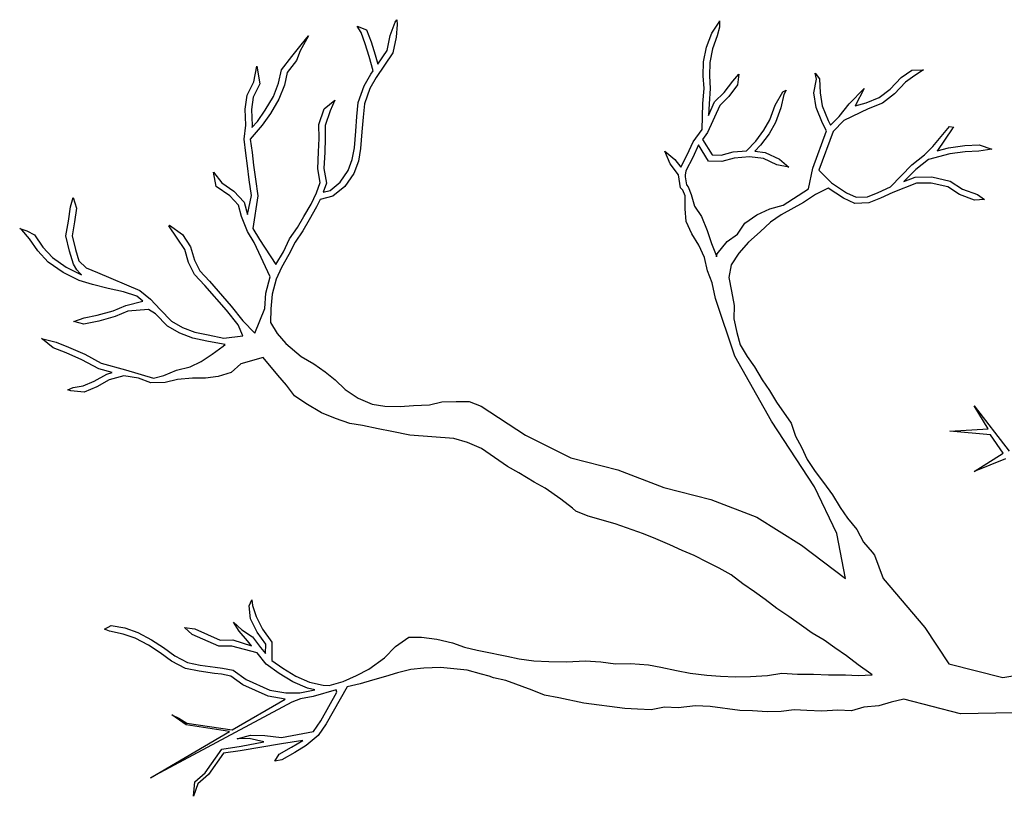
# Model space of a CAD drawing. Units: metres. Extents: x 144355.8 to 144401.7, y 6389220.1 to 6389233.
# Drawn here: x 144390 to 144390.7, y 6389230.9 to 6389231.4 of the extents above; entities that cross this region are included whole.
import ezdxf

# ---------------------------------------------------------------- set-up
doc = ezdxf.new("R2010")
doc.units = ezdxf.units.M
doc.layers.add('M-TRÄD', color=3, linetype='Continuous')

msp = doc.modelspace()

# ---------------------------------------------------------------- linework, layer by layer
at = {"layer": 'M-TRÄD'}
for p, q in [((144390.26731, 6389231.41615), (144390.26843, 6389231.41778)), ((144390.26843, 6389231.41778), (144390.26869, 6389231.41452)), ((144390.4894, 6389231.41603), (144390.48972, 6389231.4169)), ((144390.48972, 6389231.4169), (144390.48979, 6389231.41261)), ((144390.24391, 6389231.40898), (144390.2412, 6389231.41328)), ((144390.2412, 6389231.41328), (144390.24774, 6389231.41088)), ((144390.24774, 6389231.41088), (144390.25084, 6389231.4026)), ((144390.26387, 6389231.40694), (144390.26731, 6389231.41615)), ((144390.26869, 6389231.41452), (144390.26798, 6389231.40577)), ((144390.48436, 6389231.40861), (144390.4894, 6389231.41603)), ((144390.48979, 6389231.41261), (144390.48818, 6389231.40665)), ((144390.20788, 6389231.40662), (144390.20218, 6389231.39642)), ((144390.20276, 6389231.40046), (144390.20788, 6389231.40662)), ((144390.24681, 6389231.40123), (144390.24391, 6389231.40898)), ((144390.26181, 6389231.39664), (144390.26387, 6389231.40694)), ((144390.26798, 6389231.40577), (144390.26582, 6389231.39495)), ((144390.48082, 6389231.39897), (144390.48436, 6389231.40861)), ((144390.48818, 6389231.40665), (144390.48493, 6389231.39781)), ((144390.19642, 6389231.39251), (144390.20276, 6389231.40046)), ((144390.20218, 6389231.39642), (144390.19976, 6389231.38987)), ((144390.24945, 6389231.3925), (144390.24681, 6389231.40123)), ((144390.25084, 6389231.4026), (144390.25353, 6389231.39371)), ((144390.2554, 6389231.3873), (144390.26181, 6389231.39664)), ((144390.4788, 6389231.38895), (144390.48082, 6389231.39897)), ((144390.48493, 6389231.39781), (144390.48304, 6389231.38846)), ((144390.18925, 6389231.38336), (144390.19642, 6389231.39251)), ((144390.19976, 6389231.38987), (144390.19321, 6389231.38151)), ((144390.25228, 6389231.38277), (144390.24945, 6389231.3925)), ((144390.25353, 6389231.39371), (144390.2554, 6389231.3873)), ((144390.26582, 6389231.39495), (144390.25432, 6389231.37822)), ((144390.17044, 6389231.37518), (144390.17247, 6389231.38591)), ((144390.17247, 6389231.38591), (144390.17452, 6389231.37382)), ((144390.18731, 6389231.37414), (144390.18925, 6389231.38336)), ((144390.25071, 6389231.38049), (144390.25228, 6389231.38277)), ((144390.4785, 6389231.3792), (144390.4788, 6389231.38895)), ((144390.48304, 6389231.38846), (144390.48277, 6389231.3793)), ((144390.61436, 6389231.37808), (144390.62162, 6389231.38313)), ((144390.62162, 6389231.38313), (144390.62949, 6389231.3834)), ((144390.62949, 6389231.3834), (144390.62375, 6389231.37942)), ((144390.19321, 6389231.38151), (144390.1914, 6389231.37291)), ((144390.24611, 6389231.37242), (144390.25071, 6389231.38049)), ((144390.25432, 6389231.37822), (144390.24999, 6389231.37064)), ((144390.47915, 6389231.37056), (144390.4785, 6389231.3792)), ((144390.48277, 6389231.3793), (144390.48342, 6389231.37057)), ((144390.49876, 6389231.37566), (144390.50288, 6389231.38045)), ((144390.50288, 6389231.38045), (144390.50207, 6389231.37298)), ((144390.55446, 6389231.36771), (144390.5563, 6389231.37687)), ((144390.5563, 6389231.37687), (144390.5553, 6389231.38103)), ((144390.5553, 6389231.38103), (144390.55831, 6389231.37729)), ((144390.55831, 6389231.37729), (144390.55878, 6389231.3676)), ((144390.60678, 6389231.37005), (144390.61436, 6389231.37808)), ((144390.62375, 6389231.37942), (144390.61715, 6389231.37483)), ((144390.16589, 6389231.366), (144390.17044, 6389231.37518)), ((144390.17452, 6389231.37382), (144390.17001, 6389231.36473)), ((144390.18377, 6389231.36514), (144390.18731, 6389231.37414)), ((144390.1914, 6389231.37291), (144390.1876, 6389231.36326)), ((144390.24204, 6389231.36098), (144390.24611, 6389231.37242)), ((144390.24999, 6389231.37064), (144390.24622, 6389231.36004)), ((144390.47839, 6389231.36031), (144390.47915, 6389231.37056)), ((144390.48342, 6389231.37057), (144390.48264, 6389231.36004)), ((144390.49287, 6389231.36793), (144390.49876, 6389231.37566)), ((144390.50207, 6389231.37298), (144390.4961, 6389231.36514)), ((144390.5332, 6389231.36836), (144390.53537, 6389231.36937)), ((144390.53537, 6389231.36937), (144390.53387, 6389231.36636)), ((144390.57866, 6389231.36002), (144390.58893, 6389231.37065)), ((144390.58893, 6389231.37065), (144390.58284, 6389231.35859)), ((144390.59927, 6389231.36431), (144390.60678, 6389231.37005)), ((144390.61715, 6389231.37483), (144390.60964, 6389231.36688)), ((144390.16454, 6389231.35637), (144390.16589, 6389231.366)), ((144390.17001, 6389231.36473), (144390.16881, 6389231.35616)), ((144390.17821, 6389231.35577), (144390.18377, 6389231.36514)), ((144390.1876, 6389231.36326), (144390.1818, 6389231.35348)), ((144390.21866, 6389231.3567), (144390.22595, 6389231.36254)), ((144390.22595, 6389231.36254), (144390.22263, 6389231.35514)), ((144390.48638, 6389231.36135), (144390.49287, 6389231.36793)), ((144390.4961, 6389231.36514), (144390.48995, 6389231.3589)), ((144390.52799, 6389231.35921), (144390.5332, 6389231.36836)), ((144390.53387, 6389231.36636), (144390.53187, 6389231.35741)), ((144390.55597, 6389231.35749), (144390.55446, 6389231.36771)), ((144390.55878, 6389231.3676), (144390.56011, 6389231.35862)), ((144390.59021, 6389231.36069), (144390.59927, 6389231.36431)), ((144390.60964, 6389231.36688), (144390.60139, 6389231.36058)), ((144390.16499, 6389231.3455), (144390.16454, 6389231.35637)), ((144390.16881, 6389231.35616), (144390.16926, 6389231.34529)), ((144390.17287, 6389231.348), (144390.17821, 6389231.35577)), ((144390.21501, 6389231.34582), (144390.21866, 6389231.3567)), ((144390.24105, 6389231.35138), (144390.24204, 6389231.36098)), ((144390.24622, 6389231.36004), (144390.24529, 6389231.351)), ((144390.47789, 6389231.3425), (144390.47839, 6389231.36031)), ((144390.48995, 6389231.3589), (144390.48159, 6389231.34035)), ((144390.48222, 6389231.35211), (144390.48638, 6389231.36135)), ((144390.48264, 6389231.36004), (144390.48222, 6389231.35211)), ((144390.52424, 6389231.349), (144390.52799, 6389231.35921)), ((144390.53187, 6389231.35741), (144390.52812, 6389231.3472)), ((144390.56031, 6389231.34682), (144390.55597, 6389231.35749)), ((144390.56011, 6389231.35862), (144390.56417, 6389231.34863)), ((144390.57176, 6389231.35138), (144390.57866, 6389231.36002)), ((144390.59159, 6389231.35666), (144390.57494, 6389231.34854)), ((144390.58284, 6389231.35859), (144390.59021, 6389231.36069)), ((144390.60139, 6389231.36058), (144390.59159, 6389231.35666)), ((144390.1818, 6389231.35348), (144390.17621, 6389231.34534)), ((144390.22263, 6389231.35514), (144390.21927, 6389231.34514)), ((144390.2403, 6389231.3413), (144390.24105, 6389231.35138)), ((144390.24529, 6389231.351), (144390.24455, 6389231.34096)), ((144390.5202, 6389231.34189), (144390.52424, 6389231.349)), ((144390.56586, 6389231.34547), (144390.57176, 6389231.35138)), ((144390.16365, 6389231.33587), (144390.16499, 6389231.3455)), ((144390.17621, 6389231.34534), (144390.16795, 6389231.33585)), ((144390.16906, 6389231.34387), (144390.17287, 6389231.348)), ((144390.16926, 6389231.34529), (144390.16906, 6389231.34387)), ((144390.21509, 6389231.33635), (144390.21501, 6389231.34582)), ((144390.21927, 6389231.34514), (144390.21935, 6389231.33629)), ((144390.47168, 6389231.33399), (144390.47789, 6389231.3425)), ((144390.52812, 6389231.3472), (144390.52376, 6389231.33954)), ((144390.56318, 6389231.34147), (144390.56031, 6389231.34682)), ((144390.56417, 6389231.34863), (144390.56586, 6389231.34547)), ((144390.57494, 6389231.34854), (144390.56761, 6389231.34119)), ((144390.63592, 6389231.33074), (144390.64754, 6389231.34461)), ((144390.6493, 6389231.34285), (144390.63922, 6389231.32802)), ((144390.64754, 6389231.34461), (144390.65048, 6389231.34396)), ((144390.65048, 6389231.34396), (144390.6493, 6389231.34285)), ((144390.16492, 6389231.3262), (144390.16365, 6389231.33587)), ((144390.16795, 6389231.33585), (144390.16914, 6389231.32674)), ((144390.21476, 6389231.32703), (144390.21509, 6389231.33635)), ((144390.21935, 6389231.33629), (144390.21902, 6389231.32685)), ((144390.23935, 6389231.32986), (144390.2403, 6389231.3413)), ((144390.24455, 6389231.34096), (144390.24358, 6389231.32931)), ((144390.48159, 6389231.34035), (144390.47808, 6389231.33554)), ((144390.47808, 6389231.33554), (144390.48457, 6389231.32503)), ((144390.51454, 6389231.33445), (144390.5202, 6389231.34189)), ((144390.52376, 6389231.33954), (144390.51779, 6389231.33169)), ((144390.55376, 6389231.31584), (144390.56318, 6389231.34147)), ((144390.56761, 6389231.34119), (144390.55786, 6389231.31466)), ((144390.23793, 6389231.32182), (144390.23935, 6389231.32986)), ((144390.24358, 6389231.32931), (144390.24205, 6389231.32069)), ((144390.46762, 6389231.32511), (144390.47168, 6389231.33399)), ((144390.47537, 6389231.33182), (144390.47144, 6389231.32323)), ((144390.48215, 6389231.32084), (144390.47537, 6389231.33182)), ((144390.50824, 6389231.32777), (144390.51454, 6389231.33445)), ((144390.51779, 6389231.33169), (144390.51383, 6389231.3275)), ((144390.63022, 6389231.32497), (144390.63592, 6389231.33074)), ((144390.63899, 6389231.32779), (144390.64678, 6389231.32988)), ((144390.64678, 6389231.32988), (144390.65783, 6389231.33146)), ((144390.65783, 6389231.33146), (144390.66773, 6389231.33189)), ((144390.67648, 6389231.32895), (144390.66764, 6389231.32762)), ((144390.66773, 6389231.33189), (144390.67648, 6389231.32895)), ((144390.16601, 6389231.31754), (144390.16492, 6389231.3262)), ((144390.16914, 6389231.32674), (144390.17023, 6389231.31808)), ((144390.21418, 6389231.31551), (144390.21476, 6389231.32703)), ((144390.21902, 6389231.32685), (144390.21846, 6389231.3158)), ((144390.45594, 6389231.31888), (144390.4522, 6389231.32761)), ((144390.4522, 6389231.32761), (144390.45905, 6389231.32184)), ((144390.4631, 6389231.31652), (144390.46762, 6389231.32511)), ((144390.47144, 6389231.32323), (144390.46658, 6389231.3142)), ((144390.48457, 6389231.32503), (144390.49082, 6389231.32484)), ((144390.49082, 6389231.32484), (144390.49914, 6389231.32704)), ((144390.49986, 6389231.32283), (144390.49131, 6389231.32056)), ((144390.49914, 6389231.32704), (144390.50824, 6389231.32777)), ((144390.51021, 6389231.32366), (144390.49986, 6389231.32283)), ((144390.5198, 6389231.32246), (144390.51021, 6389231.32366)), ((144390.51383, 6389231.3275), (144390.52097, 6389231.3266)), ((144390.52908, 6389231.31828), (144390.5198, 6389231.32246)), ((144390.52097, 6389231.3266), (144390.53088, 6389231.32213)), ((144390.53088, 6389231.32213), (144390.53728, 6389231.31668)), ((144390.62155, 6389231.31813), (144390.63022, 6389231.32497)), ((144390.64763, 6389231.3257), (144390.63307, 6389231.32179)), ((144390.63922, 6389231.32802), (144390.63899, 6389231.32779)), ((144390.65823, 6389231.32722), (144390.64763, 6389231.3257)), ((144390.66764, 6389231.32762), (144390.65823, 6389231.32722)), ((144390.16728, 6389231.30787), (144390.16601, 6389231.31754)), ((144390.17023, 6389231.31808), (144390.1715, 6389231.30844)), ((144390.21593, 6389231.3061), (144390.21418, 6389231.31551)), ((144390.21846, 6389231.3158), (144390.22033, 6389231.30572)), ((144390.23511, 6389231.31427), (144390.23793, 6389231.32182)), ((144390.24205, 6389231.32069), (144390.23892, 6389231.31229)), ((144390.46168, 6389231.31137), (144390.45594, 6389231.31888)), ((144390.45905, 6389231.32184), (144390.4631, 6389231.31652)), ((144390.49131, 6389231.32056), (144390.48215, 6389231.32084)), ((144390.53728, 6389231.31668), (144390.52908, 6389231.31828)), ((144390.55079, 6389231.30176), (144390.55376, 6389231.31584)), ((144390.60686, 6389231.30305), (144390.62155, 6389231.31813)), ((144390.63307, 6389231.32179), (144390.62438, 6389231.31494)), ((144390.14449, 6389231.30342), (144390.14267, 6389231.31321)), ((144390.14267, 6389231.31321), (144390.14835, 6389231.30593)), ((144390.1715, 6389231.30844), (144390.17305, 6389231.29703)), ((144390.22959, 6389231.30623), (144390.23511, 6389231.31427)), ((144390.23892, 6389231.31229), (144390.23276, 6389231.30333)), ((144390.46301, 6389231.30239), (144390.46168, 6389231.31137)), ((144390.46626, 6389231.31123), (144390.4662, 6389231.30992)), ((144390.4662, 6389231.30992), (144390.46702, 6389231.30441)), ((144390.46658, 6389231.3142), (144390.46626, 6389231.31123)), ((144390.55786, 6389231.31466), (144390.56649, 6389231.30587)), ((144390.62438, 6389231.31494), (144390.6161, 6389231.30669)), ((144390.6161, 6389231.30669), (144390.62394, 6389231.30977)), ((144390.62394, 6389231.30977), (144390.63533, 6389231.30994)), ((144390.63533, 6389231.30994), (144390.64796, 6389231.30702)), ((144390.15393, 6389231.29693), (144390.14449, 6389231.30342)), ((144390.14835, 6389231.30593), (144390.15671, 6389231.30018)), ((144390.16874, 6389231.2972), (144390.16728, 6389231.30787)), ((144390.21326, 6389231.29896), (144390.21593, 6389231.3061)), ((144390.22033, 6389231.30572), (144390.21796, 6389231.29939)), ((144390.22267, 6389231.30052), (144390.22959, 6389231.30623)), ((144390.23276, 6389231.30333), (144390.22462, 6389231.29661)), ((144390.46463, 6389231.30078), (144390.46301, 6389231.30239)), ((144390.46702, 6389231.30441), (144390.46827, 6389231.30317)), ((144390.46827, 6389231.30317), (144390.47033, 6389231.29788)), ((144390.53346, 6389231.2906), (144390.55079, 6389231.30176)), ((144390.56414, 6389231.30231), (144390.55552, 6389231.29776)), ((144390.57471, 6389231.29534), (144390.56414, 6389231.30231)), ((144390.56649, 6389231.30587), (144390.57679, 6389231.29907)), ((144390.59849, 6389231.29918), (144390.60686, 6389231.30305)), ((144390.62478, 6389231.30553), (144390.60853, 6389231.29914)), ((144390.63487, 6389231.30568), (144390.62478, 6389231.30553)), ((144390.64626, 6389231.30304), (144390.63487, 6389231.30568)), ((144390.65436, 6389231.29775), (144390.64626, 6389231.30304)), ((144390.64796, 6389231.30702), (144390.65628, 6389231.30158)), ((144390.04457, 6389231.2893), (144390.04648, 6389231.2959)), ((144390.04648, 6389231.2959), (144390.04875, 6389231.28841)), ((144390.15998, 6389231.29053), (144390.15393, 6389231.29693)), ((144390.15671, 6389231.30018), (144390.16385, 6389231.29264)), ((144390.16594, 6389231.28417), (144390.16874, 6389231.2972)), ((144390.17305, 6389231.29703), (144390.16982, 6389231.27446)), ((144390.20969, 6389231.29131), (144390.21326, 6389231.29896)), ((144390.22462, 6389231.29661), (144390.21588, 6389231.29451)), ((144390.21796, 6389231.29939), (144390.22267, 6389231.30052)), ((144390.46611, 6389231.29697), (144390.46463, 6389231.30078)), ((144390.46625, 6389231.28807), (144390.46611, 6389231.29697)), ((144390.47033, 6389231.29788), (144390.47246, 6389231.28982)), ((144390.55552, 6389231.29776), (144390.54733, 6389231.29227)), ((144390.58262, 6389231.29166), (144390.57471, 6389231.29534)), ((144390.57679, 6389231.29907), (144390.58348, 6389231.29596)), ((144390.58348, 6389231.29596), (144390.59114, 6389231.29629)), ((144390.59114, 6389231.29629), (144390.59849, 6389231.29918)), ((144390.60016, 6389231.29526), (144390.59204, 6389231.29207)), ((144390.60853, 6389231.29914), (144390.60016, 6389231.29526)), ((144390.66456, 6389231.294), (144390.65436, 6389231.29775)), ((144390.65628, 6389231.30158), (144390.66659, 6389231.29779)), ((144390.66659, 6389231.29779), (144390.67133, 6389231.29433)), ((144390.04323, 6389231.27966), (144390.04457, 6389231.2893)), ((144390.04875, 6389231.28841), (144390.04744, 6389231.27901)), ((144390.16188, 6389231.28286), (144390.15998, 6389231.29053)), ((144390.16385, 6389231.29264), (144390.16594, 6389231.28417)), ((144390.20463, 6389231.28269), (144390.20969, 6389231.29131)), ((144390.21346, 6389231.28933), (144390.20831, 6389231.28055)), ((144390.21588, 6389231.29451), (144390.21346, 6389231.28933)), ((144390.47246, 6389231.28982), (144390.47737, 6389231.28277)), ((144390.52427, 6389231.28798), (144390.53346, 6389231.2906)), ((144390.54733, 6389231.29227), (144390.53194, 6389231.28402)), ((144390.59204, 6389231.29207), (144390.58262, 6389231.29166)), ((144390.67133, 6389231.29433), (144390.66456, 6389231.294)), ((144390.166, 6389231.27256), (144390.16188, 6389231.28286)), ((144390.20037, 6389231.27524), (144390.20463, 6389231.28269)), ((144390.4669, 6389231.27934), (144390.46625, 6389231.28807)), ((144390.47737, 6389231.28277), (144390.48122, 6389231.27315)), ((144390.50704, 6389231.27809), (144390.51525, 6389231.28381)), ((144390.51525, 6389231.28381), (144390.52427, 6389231.28798)), ((144390.53194, 6389231.28402), (144390.52468, 6389231.27897)), ((144390.0112, 6389231.27365), (144390.00984, 6389231.27458)), ((144390.00984, 6389231.27458), (144390.0148, 6389231.27292)), ((144390.04148, 6389231.26944), (144390.04323, 6389231.27966)), ((144390.04744, 6389231.27901), (144390.04582, 6389231.26957)), ((144390.11214, 6389231.27628), (144390.11256, 6389231.27688)), ((144390.11786, 6389231.26796), (144390.11214, 6389231.27628)), ((144390.11256, 6389231.27688), (144390.1214, 6389231.27032)), ((144390.19495, 6389231.26735), (144390.20037, 6389231.27524)), ((144390.20831, 6389231.28055), (144390.20398, 6389231.27297)), ((144390.47078, 6389231.27096), (144390.4669, 6389231.27934)), ((144390.502, 6389231.27068), (144390.50704, 6389231.27809)), ((144390.52468, 6389231.27897), (144390.5176, 6389231.2723)), ((144390.01661, 6389231.26752), (144390.0112, 6389231.27365)), ((144390.0148, 6389231.27292), (144390.01998, 6389231.27014)), ((144390.01998, 6389231.27014), (144390.02569, 6389231.26182)), ((144390.04394, 6389231.25895), (144390.04148, 6389231.26944)), ((144390.04582, 6389231.26957), (144390.04806, 6389231.26005)), ((144390.12297, 6389231.26004), (144390.11786, 6389231.26796)), ((144390.1214, 6389231.27032), (144390.12687, 6389231.26185)), ((144390.17056, 6389231.26499), (144390.166, 6389231.27256)), ((144390.16982, 6389231.27446), (144390.17434, 6389231.26696)), ((144390.20398, 6389231.27297), (144390.19864, 6389231.26521)), ((144390.47558, 6389231.26302), (144390.47078, 6389231.27096)), ((144390.48122, 6389231.27315), (144390.48417, 6389231.26434)), ((144390.49487, 6389231.26572), (144390.502, 6389231.27068)), ((144390.5176, 6389231.2723), (144390.50959, 6389231.26521)), ((144390.02235, 6389231.25916), (144390.01661, 6389231.26752)), ((144390.02569, 6389231.26182), (144390.03222, 6389231.25469)), ((144390.12687, 6389231.26185), (144390.12963, 6389231.25275)), ((144390.1816, 6389231.24132), (144390.17056, 6389231.26499)), ((144390.17434, 6389231.26696), (144390.18558, 6389231.24983)), ((144390.19074, 6389231.25863), (144390.19495, 6389231.26735)), ((144390.19864, 6389231.26521), (144390.1945, 6389231.25662)), ((144390.47946, 6389231.25465), (144390.47558, 6389231.26302)), ((144390.48417, 6389231.26434), (144390.48736, 6389231.25622)), ((144390.48813, 6389231.25727), (144390.49487, 6389231.26572)), ((144390.50959, 6389231.26521), (144390.50294, 6389231.25761)), ((144390.02941, 6389231.25145), (144390.02235, 6389231.25916)), ((144390.03222, 6389231.25469), (144390.04178, 6389231.24812)), ((144390.04663, 6389231.25006), (144390.04394, 6389231.25895)), ((144390.04806, 6389231.26005), (144390.05039, 6389231.25236)), ((144390.12566, 6389231.25116), (144390.12297, 6389231.26004)), ((144390.18558, 6389231.24983), (144390.19074, 6389231.25863)), ((144390.1945, 6389231.25662), (144390.18935, 6389231.24785)), ((144390.48147, 6389231.24542), (144390.47946, 6389231.25465)), ((144390.48736, 6389231.25622), (144390.48771, 6389231.25519)), ((144390.48771, 6389231.25519), (144390.48813, 6389231.25727)), ((144390.50294, 6389231.25761), (144390.49765, 6389231.24951)), ((144390.03959, 6389231.24446), (144390.02941, 6389231.25145)), ((144390.04178, 6389231.24812), (144390.05216, 6389231.24275)), ((144390.04898, 6389231.24629), (144390.04663, 6389231.25006)), ((144390.05039, 6389231.25236), (144390.05533, 6389231.24759)), ((144390.05533, 6389231.24759), (144390.06329, 6389231.24446)), ((144390.12977, 6389231.24306), (144390.12566, 6389231.25116)), ((144390.12963, 6389231.25275), (144390.13329, 6389231.24553)), ((144390.18935, 6389231.24785), (144390.18562, 6389231.23986)), ((144390.49765, 6389231.24951), (144390.49601, 6389231.24085)), ((144390.05058, 6389231.23877), (144390.03959, 6389231.24446)), ((144390.05116, 6389231.2439), (144390.04898, 6389231.24629)), ((144390.05224, 6389231.24272), (144390.05116, 6389231.2439)), ((144390.05216, 6389231.24275), (144390.05224, 6389231.24272)), ((144390.06329, 6389231.24446), (144390.09222, 6389231.23193)), ((144390.1369, 6389231.23552), (144390.12977, 6389231.24306)), ((144390.13329, 6389231.24553), (144390.14007, 6389231.23837)), ((144390.17864, 6389231.23015), (144390.1816, 6389231.24132)), ((144390.48467, 6389231.23729), (144390.48147, 6389231.24542)), ((144390.49601, 6389231.24085), (144390.49803, 6389231.23162)), ((144390.05984, 6389231.23611), (144390.05058, 6389231.23877)), ((144390.07042, 6389231.2333), (144390.05984, 6389231.23611)), ((144390.15154, 6389231.21842), (144390.1369, 6389231.23552)), ((144390.14007, 6389231.23837), (144390.15481, 6389231.22115)), ((144390.18562, 6389231.23986), (144390.18286, 6389231.22944)), ((144390.48686, 6389231.22645), (144390.48467, 6389231.23729)), ((144390.08111, 6389231.23116), (144390.07042, 6389231.2333)), ((144390.09014, 6389231.22813), (144390.08111, 6389231.23116)), ((144390.09438, 6389231.22471), (144390.09014, 6389231.22813)), ((144390.09222, 6389231.23193), (144390.09957, 6389231.22599)), ((144390.17786, 6389231.21963), (144390.17864, 6389231.23015)), ((144390.18286, 6389231.22944), (144390.18211, 6389231.2194)), ((144390.49803, 6389231.23162), (144390.49979, 6389231.2217)), ((144390.07393, 6389231.21811), (144390.08263, 6389231.22181)), ((144390.08263, 6389231.22181), (144390.09438, 6389231.22471)), ((144390.09957, 6389231.22599), (144390.10611, 6389231.21886)), ((144390.15481, 6389231.22115), (144390.16283, 6389231.21129)), ((144390.50022, 6389231.18695), (144390.48686, 6389231.22645)), ((144390.49979, 6389231.2217), (144390.49951, 6389231.21254)), ((144390.05396, 6389231.21337), (144390.06303, 6389231.21505)), ((144390.06303, 6389231.21505), (144390.07393, 6389231.21811)), ((144390.07534, 6389231.21409), (144390.06399, 6389231.2109)), ((144390.08398, 6389231.21776), (144390.07534, 6389231.21409)), ((144390.09826, 6389231.21898), (144390.08398, 6389231.21776)), ((144390.10301, 6389231.21594), (144390.09826, 6389231.21898)), ((144390.1112, 6389231.20751), (144390.10301, 6389231.21594)), ((144390.10611, 6389231.21886), (144390.11384, 6389231.21091)), ((144390.15964, 6389231.20846), (144390.15154, 6389231.21842)), ((144390.17117, 6389231.20271), (144390.17786, 6389231.21963)), ((144390.18211, 6389231.2194), (144390.18178, 6389231.20995)), ((144390.04692, 6389231.21073), (144390.05396, 6389231.21337)), ((144390.05383, 6389231.20901), (144390.04692, 6389231.21073)), ((144390.06399, 6389231.2109), (144390.05383, 6389231.20901)), ((144390.1196, 6389231.20272), (144390.1112, 6389231.20751)), ((144390.11384, 6389231.21091), (144390.12142, 6389231.20658)), ((144390.16283, 6389231.20092), (144390.15964, 6389231.20846)), ((144390.16283, 6389231.21129), (144390.17117, 6389231.20271)), ((144390.18178, 6389231.20995), (144390.1863, 6389231.20245)), ((144390.49951, 6389231.21254), (144390.50153, 6389231.2033)), ((144390.12863, 6389231.19935), (144390.1196, 6389231.20272)), ((144390.12142, 6389231.20658), (144390.12982, 6389231.20345)), ((144390.12982, 6389231.20345), (144390.13904, 6389231.20151)), ((144390.13904, 6389231.20151), (144390.14986, 6389231.19935)), ((144390.14986, 6389231.19935), (144390.16283, 6389231.20092)), ((144390.1863, 6389231.20245), (144390.19224, 6389231.19573)), ((144390.50153, 6389231.2033), (144390.50379, 6389231.19475)), ((144390.0254, 6389231.19869), (144390.0248, 6389231.1991)), ((144390.0248, 6389231.1991), (144390.03023, 6389231.19779)), ((144390.03276, 6389231.19275), (144390.0254, 6389231.19869)), ((144390.03023, 6389231.19779), (144390.03492, 6389231.19648)), ((144390.03492, 6389231.19648), (144390.0434, 6389231.19314)), ((144390.13818, 6389231.19734), (144390.12863, 6389231.19935)), ((144390.14929, 6389231.19512), (144390.13818, 6389231.19734)), ((144390.14179, 6389231.18824), (144390.14927, 6389231.19389)), ((144390.14927, 6389231.19389), (144390.15075, 6389231.19501)), ((144390.15075, 6389231.19501), (144390.14929, 6389231.19512)), ((144390.19224, 6389231.19573), (144390.20276, 6389231.18674)), ((144390.50379, 6389231.19475), (144390.5086, 6389231.18681)), ((144390.04175, 6389231.18921), (144390.03276, 6389231.19275)), ((144390.05254, 6389231.18443), (144390.04175, 6389231.18921)), ((144390.0434, 6389231.19314), (144390.05441, 6389231.18826)), ((144390.05441, 6389231.18826), (144390.0657, 6389231.18222)), ((144390.13419, 6389231.18333), (144390.14179, 6389231.18824)), ((144390.52527, 6389231.14245), (144390.50022, 6389231.18695)), ((144390.5086, 6389231.18681), (144390.51365, 6389231.17955)), ((144390.06412, 6389231.17824), (144390.05254, 6389231.18443)), ((144390.0657, 6389231.18222), (144390.08231, 6389231.17767)), ((144390.12674, 6389231.17955), (144390.13419, 6389231.18333)), ((144390.16148, 6389231.18169), (144390.15476, 6389231.17575)), ((144390.17682, 6389231.1861), (144390.16148, 6389231.18169)), ((144390.1869, 6389231.17389), (144390.17682, 6389231.1861)), ((144390.20276, 6389231.18674), (144390.21154, 6389231.18159)), ((144390.21154, 6389231.18159), (144390.2193, 6389231.17625)), ((144390.06087, 6389231.16983), (144390.06961, 6389231.17465)), ((144390.07329, 6389231.17573), (144390.06412, 6389231.17824)), ((144390.06961, 6389231.17465), (144390.07329, 6389231.17573)), ((144390.08114, 6389231.17358), (144390.07125, 6389231.1707)), ((144390.09137, 6389231.17182), (144390.08114, 6389231.17358)), ((144390.08231, 6389231.17767), (144390.10167, 6389231.17187)), ((144390.10167, 6389231.17187), (144390.10869, 6389231.1736)), ((144390.10869, 6389231.1736), (144390.11739, 6389231.1773)), ((144390.11739, 6389231.1773), (144390.12674, 6389231.17955)), ((144390.15476, 6389231.17575), (144390.14587, 6389231.17306)), ((144390.19284, 6389231.16718), (144390.1869, 6389231.17389)), ((144390.2193, 6389231.17625), (144390.22606, 6389231.17073)), ((144390.51365, 6389231.17955), (144390.51889, 6389231.17067)), ((144390.04643, 6389231.16556), (144390.05339, 6389231.16664)), ((144390.05339, 6389231.16664), (144390.06087, 6389231.16983)), ((144390.07125, 6389231.1707), (144390.06274, 6389231.16599)), ((144390.09977, 6389231.16869), (144390.09137, 6389231.17182)), ((144390.10963, 6389231.16895), (144390.09977, 6389231.16869)), ((144390.1181, 6389231.17104), (144390.10963, 6389231.16895)), ((144390.12837, 6389231.1719), (144390.1181, 6389231.17104)), ((144390.13721, 6389231.17198), (144390.12837, 6389231.1719)), ((144390.14587, 6389231.17306), (144390.13721, 6389231.17198)), ((144390.19836, 6389231.15986), (144390.19284, 6389231.16718)), ((144390.22606, 6389231.17073), (144390.23301, 6389231.1642)), ((144390.51889, 6389231.17067), (144390.52394, 6389231.16341)), ((144390.0428, 6389231.16386), (144390.04643, 6389231.16556)), ((144390.04501, 6389231.16323), (144390.0428, 6389231.16386)), ((144390.05404, 6389231.1623), (144390.04501, 6389231.16323)), ((144390.06274, 6389231.16599), (144390.05404, 6389231.1623)), ((144390.20613, 6389231.15452), (144390.19836, 6389231.15986)), ((144390.23301, 6389231.1642), (144390.24197, 6389231.15804)), ((144390.52394, 6389231.16341), (144390.52875, 6389231.15547)), ((144390.2167, 6389231.14814), (144390.20613, 6389231.15452)), ((144390.24197, 6389231.15804), (144390.25156, 6389231.15408)), ((144390.25156, 6389231.15408), (144390.26019, 6389231.15255)), ((144390.27064, 6389231.15241), (144390.2799, 6389231.15308)), ((144390.2799, 6389231.15308), (144390.29076, 6389231.15353)), ((144390.29076, 6389231.15353), (144390.29923, 6389231.15562)), ((144390.29923, 6389231.15562), (144390.30909, 6389231.15589)), ((144390.30909, 6389231.15589), (144390.31794, 6389231.15596)), ((144390.31794, 6389231.15596), (144390.32619, 6389231.15256)), ((144390.52875, 6389231.15547), (144390.53886, 6389231.14095)), ((144390.22629, 6389231.14419), (144390.2167, 6389231.14814)), ((144390.26019, 6389231.15255), (144390.27064, 6389231.15241)), ((144390.32619, 6389231.15256), (144390.3566, 6389231.13286)), ((144390.67388, 6389231.13714), (144390.66424, 6389231.15293)), ((144390.66424, 6389231.15293), (144390.68843, 6389231.12171)), ((144390.2363, 6389231.14083), (144390.22629, 6389231.14419)), ((144390.24492, 6389231.1393), (144390.2363, 6389231.14083)), ((144390.55495, 6389231.09729), (144390.52527, 6389231.14245)), ((144390.53886, 6389231.14095), (144390.5418, 6389231.13214)), ((144390.25575, 6389231.13714), (144390.24492, 6389231.1393)), ((144390.26497, 6389231.1352), (144390.25575, 6389231.13714)), ((144390.2774, 6389231.13281), (144390.26497, 6389231.1352)), ((144390.30753, 6389231.13057), (144390.2774, 6389231.13281)), ((144390.3566, 6389231.13286), (144390.38773, 6389231.11726)), ((144390.64766, 6389231.13543), (144390.67388, 6389231.13714)), ((144390.6756, 6389231.13299), (144390.64766, 6389231.13543)), ((144390.68413, 6389231.12032), (144390.6756, 6389231.13299)), ((144390.31693, 6389231.12763), (144390.30753, 6389231.13057)), ((144390.32653, 6389231.12367), (144390.31693, 6389231.12763)), ((144390.5418, 6389231.13214), (144390.54593, 6389231.12445)), ((144390.34445, 6389231.11136), (144390.32653, 6389231.12367)), ((144390.54593, 6389231.12445), (144390.5498, 6389231.11608)), ((144390.66431, 6389231.10783), (144390.68413, 6389231.12032)), ((144390.38773, 6389231.11726), (144390.4199, 6389231.10892)), ((144390.5498, 6389231.11608), (144390.55529, 6389231.10789)), ((144390.68589, 6389231.11642), (144390.66431, 6389231.10783)), ((144390.35203, 6389231.10703), (144390.34445, 6389231.11136)), ((144390.3626, 6389231.10064), (144390.35203, 6389231.10703)), ((144390.4199, 6389231.10892), (144390.45155, 6389231.09694)), ((144390.55529, 6389231.10789), (144390.56102, 6389231.10038)), ((144390.37017, 6389231.09632), (144390.3626, 6389231.10064)), ((144390.56102, 6389231.10038), (144390.56719, 6389231.09193)), ((144390.38093, 6389231.08893), (144390.37017, 6389231.09632)), ((144390.45155, 6389231.09694), (144390.48372, 6389231.0886)), ((144390.57021, 6389231.06531), (144390.55495, 6389231.09729)), ((144390.38888, 6389231.08258), (144390.38093, 6389231.08893)), ((144390.48372, 6389231.0886), (144390.51537, 6389231.07663)), ((144390.56719, 6389231.09193), (144390.57242, 6389231.08306)), ((144390.3913, 6389231.08061), (144390.38888, 6389231.08258)), ((144390.39976, 6389231.07715), (144390.3913, 6389231.08061)), ((144390.57242, 6389231.08306), (144390.57748, 6389231.0758)), ((144390.41809, 6389231.07188), (144390.39976, 6389231.07715)), ((144390.51537, 6389231.07663), (144390.54597, 6389231.0574)), ((144390.57748, 6389231.0758), (144390.5839, 6389231.06804)), ((144390.43768, 6389231.06499), (144390.41809, 6389231.07188)), ((144390.57605, 6389231.03453), (144390.57021, 6389231.06531)), ((144390.5839, 6389231.06804), (144390.58845, 6389231.05942)), ((144390.44604, 6389231.06173), (144390.43768, 6389231.06499)), ((144390.45574, 6389231.05757), (144390.44604, 6389231.06173)), ((144390.58845, 6389231.05942), (144390.59444, 6389231.05259)), ((144390.464, 6389231.05359), (144390.45574, 6389231.05757)), ((144390.47236, 6389231.05033), (144390.464, 6389231.05359)), ((144390.54597, 6389231.0574), (144390.57605, 6389231.03453)), ((144390.59444, 6389231.05259), (144390.59592, 6389231.05046)), ((144390.48125, 6389231.04554), (144390.47236, 6389231.05033)), ((144390.48951, 6389231.04156), (144390.48125, 6389231.04554)), ((144390.59592, 6389231.05046), (144390.602, 6389231.0345)), ((144390.49768, 6389231.03686), (144390.48951, 6389231.04156)), ((144390.50567, 6389231.03072), (144390.49768, 6389231.03686)), ((144390.602, 6389231.0345), (144390.63051, 6389231.00074)), ((144390.51375, 6389231.0253), (144390.50567, 6389231.03072)), ((144390.52111, 6389231.01998), (144390.51375, 6389231.0253)), ((144390.16708, 6389231.01564), (144390.16909, 6389231.01981)), ((144390.16909, 6389231.01981), (144390.16956, 6389231.01601)), ((144390.52909, 6389231.01384), (144390.52111, 6389231.01998)), ((144390.16802, 6389231.00678), (144390.16708, 6389231.01564)), ((144390.16956, 6389231.01601), (144390.17198, 6389231.00839)), ((144390.53717, 6389231.00842), (144390.52909, 6389231.01384)), ((144390.16029, 6389230.99832), (144390.15644, 6389231.00455)), ((144390.15644, 6389231.00455), (144390.16218, 6389230.99921)), ((144390.17265, 6389230.99757), (144390.16802, 6389231.00678)), ((144390.17198, 6389231.00839), (144390.17631, 6389230.99979)), ((144390.54588, 6389231.00219), (144390.53717, 6389231.00842)), ((144390.06807, 6389230.99969), (144390.07267, 6389231.00231)), ((144390.07139, 6389230.99822), (144390.06807, 6389230.99969)), ((144390.08088, 6389230.99637), (144390.07139, 6389230.99822)), ((144390.07267, 6389231.00231), (144390.08199, 6389231.00049)), ((144390.08199, 6389231.00049), (144390.09083, 6389230.99741)), ((144390.12804, 6389230.99611), (144390.12285, 6389231.00074)), ((144390.12285, 6389231.00074), (144390.13004, 6389230.99988)), ((144390.13004, 6389230.99988), (144390.14726, 6389230.99222)), ((144390.1661, 6389230.99176), (144390.16029, 6389230.99832)), ((144390.16218, 6389230.99921), (144390.16939, 6389230.99447)), ((144390.17631, 6389230.99979), (144390.1828, 6389230.99076)), ((144390.55324, 6389230.99686), (144390.54588, 6389231.00219)), ((144390.63051, 6389231.00074), (144390.64691, 6389230.97591)), ((144390.08912, 6389230.9935), (144390.08088, 6389230.99637)), ((144390.0981, 6389230.98871), (144390.08912, 6389230.9935)), ((144390.09083, 6389230.99741), (144390.10025, 6389230.99239)), ((144390.10025, 6389230.99239), (144390.10855, 6389230.98705)), ((144390.14637, 6389230.98795), (144390.12804, 6389230.99611)), ((144390.14726, 6389230.99222), (144390.15602, 6389230.99228)), ((144390.15602, 6389230.99228), (144390.16886, 6389230.98816)), ((144390.16886, 6389230.98816), (144390.1661, 6389230.99176)), ((144390.16939, 6389230.99447), (144390.17495, 6389230.98719)), ((144390.17854, 6389230.9894), (144390.17265, 6389230.99757)), ((144390.26752, 6389230.98788), (144390.27664, 6389230.99413)), ((144390.27664, 6389230.99413), (144390.2854, 6389230.9942)), ((144390.2854, 6389230.9942), (144390.29585, 6389230.99272)), ((144390.29585, 6389230.99272), (144390.30667, 6389230.99029)), ((144390.56141, 6389230.99217), (144390.55324, 6389230.99686)), ((144390.56877, 6389230.98684), (144390.56141, 6389230.99217)), ((144390.10612, 6389230.98355), (144390.0981, 6389230.98871)), ((144390.10855, 6389230.98705), (144390.11613, 6389230.98134)), ((144390.15537, 6389230.98802), (144390.14637, 6389230.98795)), ((144390.17258, 6389230.98338), (144390.15537, 6389230.98802)), ((144390.17495, 6389230.98719), (144390.17849, 6389230.98289)), ((144390.17849, 6389230.98289), (144390.17854, 6389230.9894)), ((144390.1828, 6389230.99076), (144390.18272, 6389230.97824)), ((144390.26008, 6389230.98008), (144390.26752, 6389230.98788)), ((144390.30667, 6389230.99029), (144390.31491, 6389230.98741)), ((144390.31491, 6389230.98741), (144390.32345, 6389230.9852)), ((144390.32345, 6389230.9852), (144390.32816, 6389230.98437)), ((144390.32816, 6389230.98437), (144390.34385, 6389230.98118)), ((144390.57685, 6389230.98142), (144390.56877, 6389230.98684)), ((144390.11384, 6389230.97774), (144390.10612, 6389230.98355)), ((144390.12348, 6389230.97265), (144390.11384, 6389230.97774)), ((144390.11613, 6389230.98134), (144390.12491, 6389230.97671)), ((144390.17882, 6389230.97579), (144390.17258, 6389230.98338)), ((144390.18272, 6389230.97824), (144390.19022, 6389230.97293)), ((144390.24915, 6389230.97214), (144390.26008, 6389230.98008)), ((144390.34385, 6389230.98118), (144390.35239, 6389230.97936)), ((144390.35239, 6389230.97936), (144390.36246, 6389230.97807)), ((144390.36246, 6389230.97807), (144390.37262, 6389230.9775)), ((144390.38503, 6389230.97738), (144390.39753, 6389230.97797)), ((144390.39753, 6389230.97797), (144390.40841, 6389230.97731)), ((144390.58484, 6389230.97528), (144390.57685, 6389230.98142)), ((144390.13297, 6389230.97081), (144390.12348, 6389230.97265)), ((144390.12491, 6389230.97671), (144390.13368, 6389230.97501)), ((144390.14342, 6389230.96933), (144390.13297, 6389230.97081)), ((144390.13368, 6389230.97501), (144390.14397, 6389230.97355)), ((144390.14397, 6389230.97355), (144390.14897, 6389230.97295)), ((144390.14897, 6389230.97295), (144390.15627, 6389230.97156)), ((144390.15627, 6389230.97156), (144390.16506, 6389230.96515)), ((144390.18787, 6389230.96938), (144390.17882, 6389230.97579)), ((144390.19022, 6389230.97293), (144390.19921, 6389230.96741)), ((144390.24087, 6389230.96785), (144390.24915, 6389230.97214)), ((144390.27796, 6389230.97212), (144390.26898, 6389230.96977)), ((144390.28701, 6389230.97285), (144390.27796, 6389230.97212)), ((144390.29834, 6389230.97336), (144390.28701, 6389230.97285)), ((144390.31659, 6389230.97159), (144390.29834, 6389230.97336)), ((144390.32646, 6389230.96878), (144390.31659, 6389230.97159)), ((144390.37262, 6389230.9775), (144390.38503, 6389230.97738)), ((144390.40841, 6389230.97731), (144390.41848, 6389230.97602)), ((144390.41848, 6389230.97602), (144390.42873, 6389230.97618)), ((144390.42873, 6389230.97618), (144390.44105, 6389230.97533)), ((144390.44105, 6389230.97533), (144390.44959, 6389230.97351)), ((144390.44959, 6389230.97351), (144390.46029, 6389230.97141)), ((144390.46029, 6389230.97141), (144390.46955, 6389230.9695)), ((144390.59354, 6389230.96905), (144390.58484, 6389230.97528)), ((144390.64691, 6389230.97591), (144390.68393, 6389230.96661)), ((144390.68393, 6389230.96661), (144390.71645, 6389230.97185)), ((144390.14831, 6389230.96874), (144390.14342, 6389230.96933)), ((144390.15453, 6389230.96756), (144390.14831, 6389230.96874)), ((144390.16292, 6389230.96144), (144390.15453, 6389230.96756)), ((144390.16506, 6389230.96515), (144390.18139, 6389230.95788)), ((144390.19722, 6389230.96363), (144390.18787, 6389230.96938)), ((144390.19921, 6389230.96741), (144390.20847, 6389230.96328)), ((144390.23171, 6389230.96384), (144390.24087, 6389230.96785)), ((144390.25168, 6389230.96478), (144390.24336, 6389230.96213)), ((144390.26066, 6389230.96713), (144390.25168, 6389230.96478)), ((144390.26898, 6389230.96977), (144390.26066, 6389230.96713)), ((144390.33185, 6389230.96736), (144390.32646, 6389230.96878)), ((144390.33464, 6389230.96627), (144390.33185, 6389230.96736)), ((144390.34317, 6389230.96445), (144390.33464, 6389230.96627)), ((144390.36132, 6389230.95775), (144390.34317, 6389230.96445)), ((144390.46955, 6389230.9695), (144390.48105, 6389230.96803)), ((144390.48105, 6389230.96803), (144390.49049, 6389230.96755)), ((144390.49049, 6389230.96755), (144390.50066, 6389230.96698)), ((144390.50066, 6389230.96698), (144390.51091, 6389230.96714)), ((144390.51091, 6389230.96714), (144390.52269, 6389230.96782)), ((144390.52269, 6389230.96782), (144390.53241, 6389230.96951)), ((144390.53241, 6389230.96951), (144390.54329, 6389230.96885)), ((144390.54329, 6389230.96885), (144390.55426, 6389230.96891)), ((144390.55426, 6389230.96891), (144390.56442, 6389230.96834)), ((144390.56442, 6389230.96834), (144390.57611, 6389230.96831)), ((144390.57611, 6389230.96831), (144390.58484, 6389230.96792)), ((144390.58484, 6389230.96792), (144390.5943, 6389230.96847)), ((144390.5943, 6389230.96847), (144390.59354, 6389230.96905)), ((144390.18014, 6389230.95378), (144390.16292, 6389230.96144)), ((144390.18139, 6389230.95788), (144390.19225, 6389230.95597)), ((144390.20715, 6389230.95921), (144390.19722, 6389230.96363)), ((144390.20185, 6389230.9561), (144390.20999, 6389230.95769)), ((144390.21227, 6389230.95813), (144390.20715, 6389230.95921)), ((144390.20847, 6389230.96328), (144390.21786, 6389230.9613)), ((144390.20999, 6389230.95769), (144390.21227, 6389230.95813)), ((144390.22696, 6389230.95807), (144390.21097, 6389230.95354)), ((144390.21786, 6389230.9613), (144390.22201, 6389230.96109)), ((144390.23432, 6389230.96015), (144390.2199, 6389230.93468)), ((144390.22201, 6389230.96109), (144390.23171, 6389230.96384)), ((144390.22739, 6389230.95655), (144390.22696, 6389230.95807)), ((144390.24336, 6389230.96213), (144390.23432, 6389230.96015)), ((144390.36968, 6389230.95449), (144390.36132, 6389230.95775)), ((144390.1556, 6389230.9306), (144390.19191, 6389230.95171)), ((144390.19191, 6389230.95171), (144390.18014, 6389230.95378)), ((144390.19225, 6389230.95597), (144390.20185, 6389230.9561)), ((144390.20229, 6389230.95185), (144390.19655, 6389230.94965)), ((144390.21097, 6389230.95354), (144390.20229, 6389230.95185)), ((144390.21626, 6389230.93691), (144390.22739, 6389230.95655)), ((144390.37965, 6389230.95248), (144390.36968, 6389230.95449)), ((144390.39673, 6389230.94884), (144390.37965, 6389230.95248)), ((144390.61607, 6389230.9516), (144390.60736, 6389230.94969)), ((144390.655, 6389230.94151), (144390.61607, 6389230.9516)), ((144390.19655, 6389230.94965), (144390.09958, 6389230.89779)), ((144390.42478, 6389230.94525), (144390.39673, 6389230.94884)), ((144390.4335, 6389230.94487), (144390.42478, 6389230.94525)), ((144390.44295, 6389230.94439), (144390.4335, 6389230.94487)), ((144390.45194, 6389230.94616), (144390.44295, 6389230.94439)), ((144390.46139, 6389230.94569), (144390.45194, 6389230.94616)), ((144390.47326, 6389230.94709), (144390.46139, 6389230.94569)), ((144390.48342, 6389230.94653), (144390.47326, 6389230.94709)), ((144390.50356, 6389230.94395), (144390.48342, 6389230.94653)), ((144390.51228, 6389230.94357), (144390.50356, 6389230.94395)), ((144390.54088, 6389230.9443), (144390.53198, 6389230.94325)), ((144390.54961, 6389230.94392), (144390.54088, 6389230.9443)), ((144390.55977, 6389230.94335), (144390.54961, 6389230.94392)), ((144390.57083, 6389230.94413), (144390.55977, 6389230.94335)), ((144390.58027, 6389230.94365), (144390.57083, 6389230.94413)), ((144390.58864, 6389230.94624), (144390.58027, 6389230.94365)), ((144390.59899, 6389230.94711), (144390.58864, 6389230.94624)), ((144390.60736, 6389230.94969), (144390.59899, 6389230.94711)), ((144390.12393, 6389230.93405), (144390.11408, 6389230.94088)), ((144390.11408, 6389230.94088), (144390.11896, 6389230.93858)), ((144390.11896, 6389230.93858), (144390.1244, 6389230.93517)), ((144390.52244, 6389230.943), (144390.51228, 6389230.94357)), ((144390.53198, 6389230.94325), (144390.52244, 6389230.943)), ((144390.67912, 6389230.94213), (144390.655, 6389230.94151)), ((144390.75793, 6389230.94288), (144390.67912, 6389230.94213)), ((144390.15361, 6389230.92944), (144390.12393, 6389230.93405)), ((144390.1244, 6389230.93517), (144390.1556, 6389230.9306)), ((144390.2114, 6389230.92955), (144390.21626, 6389230.93691)), ((144390.2199, 6389230.93468), (144390.2146, 6389230.92667)), ((144390.09958, 6389230.89779), (144390.15361, 6389230.92944)), ((144390.15906, 6389230.92455), (144390.16814, 6389230.92707)), ((144390.16717, 6389230.92464), (144390.15906, 6389230.92455)), ((144390.17732, 6389230.9225), (144390.16717, 6389230.92464)), ((144390.16814, 6389230.92707), (144390.17801, 6389230.92671)), ((144390.17801, 6389230.92671), (144390.18931, 6389230.92539)), ((144390.18931, 6389230.92539), (144390.2114, 6389230.92955)), ((144390.2146, 6389230.92667), (144390.20635, 6389230.91988)), ((144390.137, 6389230.90103), (144390.14837, 6389230.91727)), ((144390.14837, 6389230.91727), (144390.16163, 6389230.91953)), ((144390.18939, 6389230.9211), (144390.16108, 6389230.91623)), ((144390.16163, 6389230.91953), (144390.17732, 6389230.9225)), ((144390.18777, 6389230.91389), (144390.19631, 6389230.91881)), ((144390.20389, 6389230.92337), (144390.18939, 6389230.9211)), ((144390.19631, 6389230.91881), (144390.20389, 6389230.92337)), ((144390.20635, 6389230.91988), (144390.19847, 6389230.91514)), ((144390.14965, 6389230.9147), (144390.13933, 6389230.89991)), ((144390.16108, 6389230.91623), (144390.14965, 6389230.9147)), ((144390.18488, 6389230.90923), (144390.18777, 6389230.91389)), ((144390.18961, 6389230.91003), (144390.18488, 6389230.90923)), ((144390.19847, 6389230.91514), (144390.18961, 6389230.91003)), ((144390.12983, 6389230.89487), (144390.137, 6389230.90103)), ((144390.13933, 6389230.89991), (144390.13201, 6389230.89364)), ((144390.12907, 6389230.88503), (144390.12983, 6389230.89487)), ((144390.13201, 6389230.89364), (144390.12907, 6389230.88503))]:
    msp.add_line(p, q, dxfattribs=at)
msp.add_lwpolyline([(144390.17845, 6389230.97605), (144390.17845, 6389230.97624)], dxfattribs=at)

doc.saveas('drawing.dxf')
